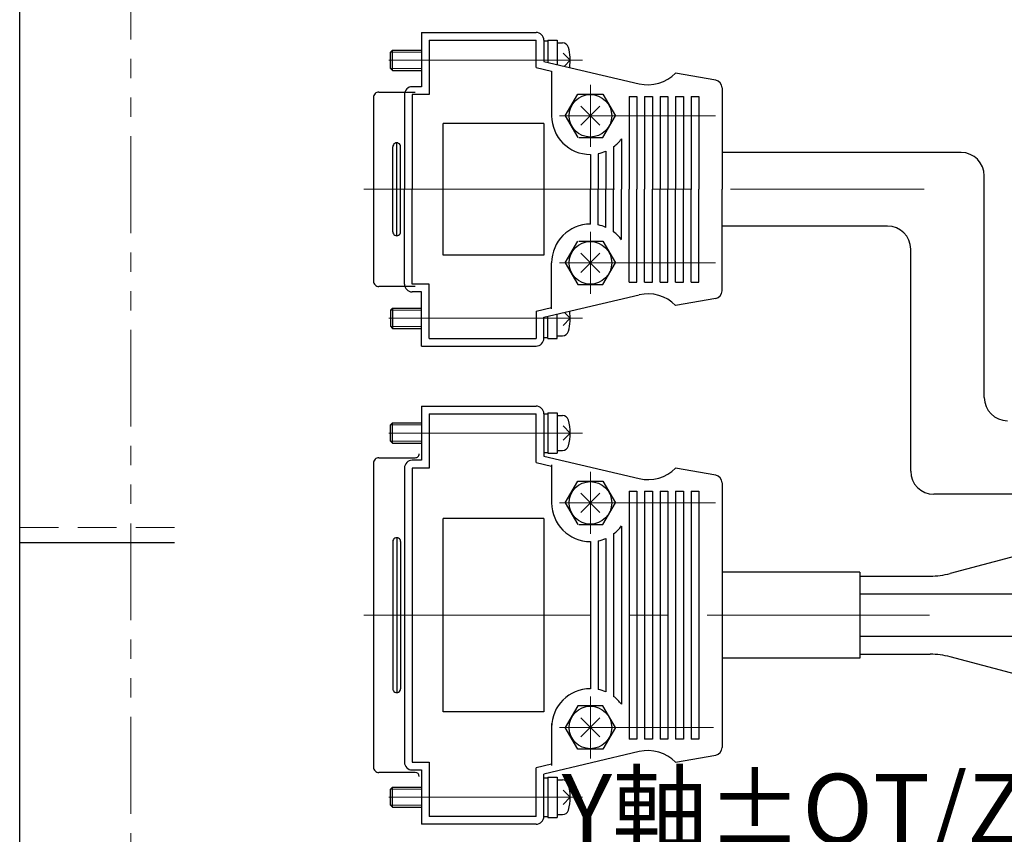
# Model space of a CAD drawing. Extents: x 18286 to 20708, y -930 to 1235.
# Drawn here: x 18993 to 19120, y 358 to 463 of the extents above; entities that cross this region are included whole.
import ezdxf

# ---------------------------------------------------------------- set-up
doc = ezdxf.new("R2010")
doc.units = 0
doc.header["$MEASUREMENT"] = 0
for name, pattern in [('CENTER', [2, 1.25, -0.25, 0.25, -0.25]), ('HIDDEN', [0.375, 0.25, -0.125]), ('PHANTOM2', [1.25, 0.625, -0.125, 0.125, -0.125, 0.125, -0.125])]:
    doc.linetypes.add(name, pattern=pattern)
for name, color, linetype, lineweight in [('中心線', 1, 'CENTER', 13), ('二点鎖線', 5, 'PHANTOM2', 13), ('実線', 255, 'CONTINUOUS', 30), ('寸法', 3, 'CONTINUOUS', 13), ('破線', 252, 'HIDDEN', 13), ('細線', 6, 'CONTINUOUS', 13)]:
    doc.layers.add(name, color=color, linetype=linetype, lineweight=lineweight)
doc.styles.get("Standard").update_dxf_attribs({"font": 'MS Gothic.ttf'})

msp = doc.modelspace()

# ---------------------------------------------------------------- linework, layer by layer
at = {"layer": '中心線', "ltscale": 20}
for p, q in [((19065.47722318, 458.10802193), (19035.47732218, 458.10802193)), ((19066.47722318, 454.94802593), (19066.47722318, 446.94802573)), ((19067.71470318, 452.18543793), (19065.23980418, 449.71053703)), ((19065.23981218, 452.18542193), (19067.71471118, 449.71052083)), ((19082.62702618, 450.94802193), (19062.47722318, 450.94802193)), ((19037.21942218, 441.44802193), (19052.57862518, 441.44802193)), ((19109.57266948, 441.44802193), (19040.17562518, 441.44802193)), ((19066.47722318, 427.94801793), (19066.47722318, 435.94801813)), ((19067.71470318, 430.71060293), (19065.23979618, 433.18550593)), ((19065.23980418, 430.71061793), (19067.71470318, 433.18552023)), ((19082.62702618, 431.94802193), (19062.47722318, 431.94802193)), ((19065.47722318, 424.78802193), (19035.47732218, 424.78802193)), ((19065.47722318, 409.96802193), (19035.47732218, 409.96802193)), ((19065.47722318, 409.96802193), (19035.47732218, 409.96802193)), ((19066.47722318, 404.94802193), (19066.47722318, 396.94802193)), ((19066.47722318, 404.94802193), (19066.47722318, 396.94802193)), ((19067.71470318, 402.18543293), (19065.23980418, 399.71053193)), ((19067.71470318, 402.18543293), (19065.23980418, 399.71053193)), ((19065.23981218, 402.18541593), (19067.71471118, 399.71051493)), ((19065.23981218, 402.18541593), (19067.71471118, 399.71051493)), ((19082.62702618, 400.94801793), (19062.47722318, 400.94801793)), ((19082.62702618, 400.94801793), (19062.47722318, 400.94801793)), ((19037.21942218, 386.44802193), (19052.92731918, 386.44802193)), ((19037.21942218, 386.44802193), (19052.92731918, 386.44802193)), ((19106.56302111, 386.44802193), (19040.17562518, 386.44802193)), ((19106.56302111, 386.44802193), (19040.17562518, 386.44802193)), ((19101.24276718, 386.44802193), (19110.25599376, 386.44802193)), ((19066.47722318, 375.94802193), (19066.47722318, 367.94802193)), ((19066.47722318, 375.94802193), (19066.47722318, 367.94802193)), ((19067.71471818, 373.18552293), (19065.23981218, 370.71062193)), ((19067.71471818, 373.18552293), (19065.23981218, 370.71062193)), ((19065.23981218, 373.18551993), (19067.71471118, 370.71061893)), ((19065.23981218, 373.18551993), (19067.71471118, 370.71061893)), ((19082.37252118, 371.94802193), (19062.47722318, 371.94802193)), ((19082.37252118, 371.94802193), (19062.47722318, 371.94802193)), ((19065.47722318, 362.92802193), (19035.47732218, 362.92802193)), ((19065.47722318, 362.92802193), (19035.47732218, 362.92802193))]:
    msp.add_line(p, q, dxfattribs=at)
at = {"layer": '二点鎖線', "ltscale": 20}
msp.add_lwpolyline([(19017.15949986, 653.16940654), (19162.34375769, 653.16940654, -0.4142135624), (19172.34375769, 643.16940654), (19172.34375769, 260.80181102, -0.4142135624), (19162.34375769, 250.80181102), (19017.15949986, 250.80181102, -0.4142135624), (19007.15949986, 260.80181102), (19007.15949986, 643.16940654, -0.4142135624)], format="xyb", close=True, dxfattribs=at)
at = {"layer": '実線', "color": 91, "ltscale": 20}
for p, q in [((18992.8135349, 350.78610428), (18992.8135349, 513.28610428)), ((19012.8135349, 395.78610428), (18992.8135349, 395.78610428))]:
    msp.add_line(p, q, dxfattribs=at)
at = {"layer": '実線', "ltscale": 20}
for p, q in [((19044.67732718, 461.69802193), (19059.47722318, 461.69802193)), ((19044.67732718, 461.69802193), (19044.67732718, 454.69802193)), ((19045.67732718, 460.69802193), (19045.67732718, 453.69792093)), ((19045.67733418, 460.69802193), (19059.47723118, 460.69802193)), ((19059.47722318, 457.17571893), (19059.47722318, 460.69802193)), ((19060.47722318, 460.69802193), (19060.47722318, 457.96792093)), ((19060.47722318, 460.60792293), (19060.97722318, 460.60792293)), ((19060.97722318, 460.70792093), (19062.17722018, 460.70792093)), ((19060.97722318, 460.70792093), (19060.97722318, 457.85040993)), ((19062.17722018, 460.70792093), (19062.17722018, 457.56837593)), ((19062.17722018, 460.35792293), (19062.87102218, 460.35792293)), ((19040.67720518, 459.14793493), (19040.93731418, 459.40793093)), ((19040.67722018, 457.06802093), (19040.67722018, 459.14802293)), ((19040.93722218, 459.40802093), (19044.67732718, 459.40802093)), ((19040.93722218, 456.80802293), (19040.93722218, 459.40802093)), ((19063.87723218, 458.10792593), (19062.95802718, 459.02722493)), ((19060.47721518, 457.96792493), (19072.76212418, 455.08062393)), ((19063.87720918, 458.10793793), (19063.11681018, 457.34754593)), ((19040.93719918, 456.80800493), (19040.67719718, 457.06790793)), ((19040.93722218, 456.80802293), (19044.67732718, 456.80802293)), ((19059.47722318, 457.17571893), (19059.47722318, 457.44801793)), ((19059.47731518, 457.17572093), (19061.47722318, 456.70562193)), ((19059.47731518, 457.17572093), (19061.47722318, 456.70562193)), ((19061.47722318, 456.70562193), (19061.47722318, 450.94802573)), ((19061.47722318, 456.70562193), (19061.47722318, 450.94802573)), ((19082.65082218, 455.53572193), (19077.47691818, 456.44802293)), ((19039.17732318, 454.00802253), (19043.87732418, 454.00802253)), ((19044.67732718, 454.69802193), (19043.47732218, 454.69802193)), ((19063.24416018, 450.94800093), (19064.86076018, 453.74790193)), ((19064.86072218, 453.74802493), (19068.09382318, 453.74802493)), ((19068.09384618, 453.74793493), (19069.71043818, 450.94804103)), ((19083.47722318, 454.55091993), (19083.47722318, 441.44802193)), ((19038.47732218, 453.30802173), (19038.47732218, 441.44802193)), ((19042.47732218, 453.69802193), (19042.47732218, 441.44802193)), ((19043.47732218, 453.69792093), (19043.47732218, 441.44802193)), ((19043.47732218, 453.69792093), (19043.47732218, 441.44802193)), ((19045.67732718, 453.69792093), (19043.47732218, 453.69792093)), ((19045.67732718, 453.69792093), (19043.47732218, 453.69792093)), ((19071.47722318, 453.44801993), (19071.47722318, 441.44802193)), ((19071.47722318, 453.44801993), (19072.47722318, 453.44801993)), ((19072.47722318, 453.44801993), (19072.47722318, 441.44802193)), ((19073.47722318, 453.44801993), (19073.47722318, 441.44802193)), ((19073.47722318, 453.44801993), (19074.47722318, 453.44801993)), ((19074.47722318, 453.44801993), (19074.47722318, 441.44802193)), ((19075.47722318, 453.44801993), (19075.47722318, 441.44802193)), ((19075.47722318, 453.44801993), (19076.47722318, 453.44801993)), ((19076.47722318, 453.44801993), (19076.47722318, 441.44802193)), ((19077.47722318, 453.44801993), (19077.47722318, 441.44802193)), ((19077.47722318, 453.44801993), (19078.47722318, 453.44801993)), ((19078.47722318, 453.44801993), (19078.47722318, 441.44802193)), ((19079.47722318, 453.44801993), (19079.47722318, 441.44802193)), ((19079.47722318, 453.44801993), (19080.41132418, 453.44801993)), ((19079.47722318, 453.44801993), (19080.47722318, 453.44801993)), ((19080.47722318, 453.44801993), (19080.47722318, 441.44802193)), ((19047.47732218, 432.94802193), (19047.47732218, 449.94802193)), ((19060.47722318, 449.94802193), (19047.47732218, 449.94802193)), ((19060.47722318, 449.94802193), (19060.47722318, 432.94802193)), ((19063.24413018, 450.94802953), (19064.86063118, 448.14792923)), ((19063.24413018, 450.94802953), (19064.86063118, 448.14792923)), ((19068.09382318, 448.14791873), (19069.71042318, 450.94801813)), ((19068.09382318, 448.14791873), (19069.71042318, 450.94801813)), ((19041.47732218, 441.44802193), (19041.47732218, 447.44802193)), ((19064.98891918, 448.14802653), (19068.09382318, 448.14802653)), ((19064.98891918, 448.14802653), (19068.09382318, 448.14802653)), ((19070.47722318, 447.94802573), (19070.47722318, 441.44802193)), ((19070.47722318, 447.94802573), (19070.47722318, 441.44802193)), ((19040.97732218, 441.44802193), (19040.97732218, 446.94802193)), ((19041.97732218, 441.44802193), (19041.97732218, 446.94802193)), ((19068.47722318, 446.36541653), (19068.47722318, 441.44802193)), ((19068.47722318, 446.36541653), (19068.47722318, 441.44802193)), ((19069.47722318, 446.94802573), (19069.47722318, 441.44802193)), ((19069.47722318, 446.94802573), (19069.47722318, 441.44802193)), ((19114.32266948, 446.19802193), (19083.47722318, 446.19802193)), ((19066.47722318, 445.94799523), (19066.47722318, 441.52243903)), ((19066.47722318, 445.94799523), (19066.47722318, 441.52243903)), ((19067.47722318, 446.04900463), (19067.47722318, 441.44802193)), ((19067.47722318, 446.04900463), (19067.47722318, 441.44802193)), ((19117.32266948, 414.55943128), (19117.32266948, 443.19802193)), ((19038.47732218, 441.44802193), (19038.47732218, 429.58801793)), ((19040.97732218, 435.94801493), (19040.97732218, 441.44802193)), ((19041.47732218, 435.44802193), (19041.47732218, 441.44802193)), ((19041.97732218, 435.94801493), (19041.97732218, 441.44802193)), ((19042.47732218, 429.19802193), (19042.47732218, 441.44802193)), ((19043.47732218, 429.19812293), (19043.47732218, 441.44802193)), ((19043.47732218, 429.19812293), (19043.47732218, 441.44802193)), ((19066.47722318, 436.94804863), (19066.47722318, 441.37360483)), ((19066.47722318, 436.94804863), (19066.47722318, 441.37360483)), ((19067.47722318, 436.84703923), (19067.47722318, 441.44802193)), ((19067.47722318, 436.84703923), (19067.47722318, 441.44802193)), ((19068.47722318, 436.53062733), (19068.47722318, 441.44802193)), ((19068.47722318, 436.53062733), (19068.47722318, 441.44802193)), ((19069.47722318, 435.94801813), (19069.47722318, 441.44802193)), ((19069.47722318, 435.94801813), (19069.47722318, 441.44802193)), ((19070.47722318, 434.94801813), (19070.47722318, 441.44802193)), ((19070.47722318, 434.94801813), (19070.47722318, 441.44802193)), ((19071.47722318, 429.44802393), (19071.47722318, 441.44802193)), ((19072.47722318, 429.44802393), (19072.47722318, 441.44802193)), ((19073.47722318, 429.44802393), (19073.47722318, 441.44802193)), ((19074.47722318, 429.44802393), (19074.47722318, 441.44802193)), ((19075.47722318, 429.44802393), (19075.47722318, 441.44802193)), ((19076.47722318, 429.44802393), (19076.47722318, 441.44802193)), ((19077.47722318, 429.44802393), (19077.47722318, 441.44802193)), ((19078.47722318, 429.44802393), (19078.47722318, 441.44802193)), ((19079.47722318, 429.44802393), (19079.47722318, 441.44802193)), ((19080.47722318, 429.44802393), (19080.47722318, 441.44802193)), ((19083.47722318, 428.34512393), (19083.47722318, 441.44802193)), ((19104.82266948, 436.69802193), (19083.47722318, 436.69802193)), ((19063.24413018, 431.94801623), (19064.86063118, 434.74811513)), ((19063.24413018, 431.94801623), (19064.86063118, 434.74811513)), ((19064.98891918, 434.74801733), (19068.09382318, 434.74801733)), ((19064.98891918, 434.74801733), (19068.09382318, 434.74801733)), ((19068.09382318, 434.74812413), (19069.71042318, 431.94802293)), ((19068.09382318, 434.74812413), (19069.71042318, 431.94802293)), ((19107.82266948, 405.05943128), (19107.82266948, 433.69802193)), ((19060.47722318, 432.94802193), (19047.47732218, 432.94802193)), ((19061.47722318, 426.19042193), (19061.47722318, 431.94801813)), ((19061.47722318, 426.02592393), (19061.47722318, 431.94801813)), ((19063.24416018, 431.94804383), (19064.86076018, 429.14814293)), ((19068.09384618, 429.14810893), (19069.71043818, 431.94800193)), ((19043.87732418, 428.88802093), (19039.17732318, 428.88802093)), ((19045.67732718, 429.19812293), (19043.47732218, 429.19812293)), ((19045.67732718, 429.19812293), (19043.47732218, 429.19812293)), ((19045.67732718, 422.19802193), (19045.67732718, 429.19812293)), ((19064.86072218, 429.14801893), (19068.09382318, 429.14801893)), ((19071.47722318, 429.44802393), (19072.47722318, 429.44802393)), ((19073.47722318, 429.44802393), (19074.47722318, 429.44802393)), ((19075.47722318, 429.44802393), (19076.47722318, 429.44802393)), ((19077.47722318, 429.44802393), (19078.47722318, 429.44802393)), ((19079.47722318, 429.44802393), (19080.41132418, 429.44802393)), ((19079.47722318, 429.44802393), (19080.47722318, 429.44802393)), ((19044.67732718, 428.19802193), (19043.47732218, 428.19802193)), ((19044.67732718, 421.19802193), (19044.67732718, 428.19802193)), ((19060.47721518, 424.92811893), (19072.76212418, 427.81541993)), ((19082.65082218, 427.36032193), (19077.47691818, 426.44802093)), ((19040.93719918, 426.08803793), (19040.67718918, 425.82813693)), ((19040.67722018, 425.82802293), (19040.67722018, 423.74802093)), ((19040.93722218, 426.08802093), (19044.67732718, 426.08802093)), ((19040.93722218, 426.08802093), (19040.93722218, 423.48802293)), ((19059.47730718, 425.72031993), (19061.47721518, 426.19041993)), ((19059.47730718, 425.72031993), (19061.47721518, 426.19041993)), ((19059.47722318, 425.72032493), (19059.47722318, 422.19802193)), ((19059.47722318, 425.72032493), (19059.47722318, 425.44802593)), ((19060.47722318, 422.19802193), (19060.47722318, 424.92812293)), ((19060.97722318, 422.18812293), (19060.97722318, 425.04563393)), ((19062.17722018, 422.18812293), (19062.17722018, 425.32766793)), ((19063.87723218, 424.78811793), (19062.95802718, 423.86881893)), ((19063.87720918, 424.78810393), (19063.11681018, 425.54849893)), ((19040.67721218, 423.74811093), (19040.93731418, 423.48811393)), ((19040.93722218, 423.48802293), (19044.67732718, 423.48802293)), ((19045.67733418, 422.19802193), (19059.47723118, 422.19802193)), ((19060.47722318, 422.28812093), (19060.97722318, 422.28812093)), ((19060.97722318, 422.18812293), (19062.17722018, 422.18812293)), ((19062.17722018, 422.53812093), (19062.87102218, 422.53812093)), ((19044.67732718, 421.19802193), (19059.47722318, 421.19802193)), ((19044.67732718, 413.44802193), (19044.67732718, 406.44802193)), ((19044.67732718, 413.44802193), (19059.47722318, 413.44802193)), ((19044.67732718, 413.44802193), (19044.67732718, 406.44802193)), ((19044.67732718, 413.44802193), (19059.47722318, 413.44802193)), ((19045.67732718, 412.44802193), (19045.67732718, 405.44792093)), ((19045.67732718, 412.44802193), (19045.67732718, 405.44792093)), ((19045.67733418, 412.44802193), (19059.47723118, 412.44802193)), ((19045.67733418, 412.44802193), (19059.47723118, 412.44802193)), ((19059.47722318, 406.17572093), (19059.47722318, 412.44802193)), ((19059.47722318, 406.17572093), (19059.47722318, 412.44802193)), ((19060.47722318, 412.46792293), (19060.97722318, 412.46792293)), ((19060.47722318, 412.46792293), (19060.97722318, 412.46792293)), ((19060.47722318, 412.44802193), (19060.47722318, 406.96792293)), ((19060.47722318, 412.44802193), (19060.47722318, 406.96792293)), ((19060.97722318, 412.56792193), (19062.17722018, 412.56792193)), ((19060.97722318, 412.56792193), (19060.97722318, 407.36801993)), ((19060.97722318, 412.56792193), (19060.97722318, 407.36801993)), ((19060.97722318, 412.56792193), (19062.17722018, 412.56792193)), ((19062.17722018, 412.56792193), (19062.17722018, 407.36801993)), ((19062.17722018, 412.56792193), (19062.17722018, 407.36801993)), ((19062.17722018, 412.21792293), (19062.87102218, 412.21792293)), ((19062.17722018, 412.21792293), (19062.87102218, 412.21792293)), ((19040.67720518, 411.00793393), (19040.93730618, 411.26792993)), ((19040.67720518, 411.00793393), (19040.93730618, 411.26792993)), ((19040.67722018, 408.92802193), (19040.67722018, 411.00802293)), ((19040.67722018, 408.92802193), (19040.67722018, 411.00802293)), ((19040.93722218, 411.26802193), (19044.67732718, 411.26802193)), ((19040.93722218, 408.66802293), (19040.93722218, 411.26802193)), ((19040.93722218, 408.66802293), (19040.93722218, 411.26802193)), ((19040.93722218, 411.26802193), (19044.67732718, 411.26802193)), ((19063.87723218, 409.96792493), (19062.95802718, 410.88722293)), ((19063.87723218, 409.96792493), (19062.95802718, 410.88722293)), ((19063.87720918, 409.96793493), (19062.95800518, 409.04873393)), ((19063.87720918, 409.96793493), (19062.95800518, 409.04873393)), ((19040.93720718, 408.66800793), (19040.67719718, 408.92791093)), ((19040.93720718, 408.66800793), (19040.67719718, 408.92791093)), ((19040.93722218, 408.66802293), (19044.67732718, 408.66802293)), ((19040.93722218, 408.66802293), (19044.67732718, 408.66802293)), ((19039.17732318, 406.77608303), (19043.87732418, 406.77608303)), ((19039.17732318, 406.77608303), (19043.87732418, 406.77608303)), ((19060.47721518, 406.96792693), (19072.76212418, 404.08062493)), ((19060.47721518, 406.96792693), (19072.76212418, 404.08062493)), ((19060.47722318, 407.46802193), (19060.97722318, 407.46802193)), ((19060.47722318, 407.46802193), (19060.97722318, 407.46802193)), ((19060.97722318, 407.36801993), (19062.17722018, 407.36801993)), ((19060.97722318, 407.36801993), (19062.17722018, 407.36801993)), ((19062.17722018, 407.71802193), (19062.87102218, 407.71802193)), ((19062.17722018, 407.71802193), (19062.87102218, 407.71802193)), ((19038.47732218, 406.07608273), (19038.47732218, 386.44802193)), ((19038.47732218, 406.07608273), (19038.47732218, 386.44802193)), ((19042.47732218, 405.44802193), (19042.47732218, 386.44802193)), ((19042.47732218, 405.44802193), (19042.47732218, 386.44802193)), ((19044.67732718, 406.44802193), (19043.47732218, 406.44802193)), ((19044.67732718, 406.44802193), (19043.47732218, 406.44802193)), ((19045.67732718, 405.44792093), (19043.47732218, 405.44792093)), ((19045.67732718, 405.44792093), (19043.47732218, 405.44792093)), ((19043.47732218, 405.44792093), (19043.47732218, 386.44802193)), ((19043.47732218, 405.44792093), (19043.47732218, 386.44802193)), ((19045.67732718, 405.44792093), (19043.47732218, 405.44792093)), ((19045.67732718, 405.44792093), (19043.47732218, 405.44792093)), ((19043.47732218, 405.44792093), (19043.47732218, 386.44802193)), ((19043.47732218, 405.44792093), (19043.47732218, 386.44802193)), ((19059.47722318, 406.17572093), (19059.47722318, 406.44801993)), ((19059.47722318, 406.17572093), (19059.47722318, 406.44801993)), ((19059.47731518, 406.17572293), (19061.47722318, 405.70562493)), ((19059.47731518, 406.17572293), (19061.47722318, 405.70562493)), ((19059.47731518, 406.17572293), (19061.47722318, 405.70562493)), ((19059.47731518, 406.17572293), (19061.47722318, 405.70562493)), ((19061.47722318, 405.87012193), (19061.47722318, 400.94802193)), ((19061.47722318, 405.87012193), (19061.47722318, 400.94802193)), ((19061.47722318, 405.87012193), (19061.47722318, 400.94802193)), ((19061.47722318, 405.87012193), (19061.47722318, 400.94802193)), ((19082.65082218, 404.53572393), (19077.47691818, 405.44802393)), ((19082.65082218, 404.53572393), (19077.47691818, 405.44802393)), ((19063.24415318, 400.94799893), (19064.86075318, 403.74790093)), ((19063.24415318, 400.94799893), (19064.86075318, 403.74790093)), ((19064.86072218, 403.74802093), (19068.09382318, 403.74802093)), ((19064.86072218, 403.74802093), (19068.09382318, 403.74802093)), ((19068.09383818, 403.74792793), (19069.71043818, 400.94803293)), ((19068.09383818, 403.74792793), (19069.71043818, 400.94803293)), ((19083.47722318, 403.55092193), (19083.47722318, 386.44802193)), ((19083.47722318, 403.55092193), (19083.47722318, 386.44802193)), ((19071.47722318, 402.44802193), (19072.47722318, 402.44802193)), ((19071.47722318, 402.44802193), (19071.47722318, 386.44802193)), ((19071.47722318, 402.44802193), (19072.47722318, 402.44802193)), ((19071.47722318, 402.44802193), (19071.47722318, 386.44802193)), ((19072.47722318, 402.44802193), (19072.47722318, 386.44802193)), ((19072.47722318, 402.44802193), (19072.47722318, 386.44802193)), ((19073.47722318, 402.44802193), (19074.47722318, 402.44802193)), ((19073.47722318, 402.44802193), (19073.47722318, 386.44802193)), ((19073.47722318, 402.44802193), (19074.47722318, 402.44802193)), ((19073.47722318, 402.44802193), (19073.47722318, 386.44802193)), ((19074.47722318, 402.44802193), (19074.47722318, 386.44802193)), ((19074.47722318, 402.44802193), (19074.47722318, 386.44802193)), ((19075.47722318, 402.44802193), (19076.47722318, 402.44802193)), ((19075.47722318, 402.44802193), (19075.47722318, 386.44802193)), ((19075.47722318, 402.44802193), (19076.47722318, 402.44802193)), ((19075.47722318, 402.44802193), (19075.47722318, 386.44802193)), ((19076.47722318, 402.44802193), (19076.47722318, 386.44802193)), ((19076.47722318, 402.44802193), (19076.47722318, 386.44802193)), ((19077.47722318, 402.44802193), (19078.47722318, 402.44802193)), ((19077.47722318, 402.44802193), (19077.47722318, 386.44802193)), ((19077.47722318, 402.44802193), (19078.47722318, 402.44802193)), ((19077.47722318, 402.44802193), (19077.47722318, 386.44802193)), ((19078.47722318, 402.44802193), (19078.47722318, 386.44802193)), ((19078.47722318, 402.44802193), (19078.47722318, 386.44802193)), ((19079.47722318, 402.44802193), (19080.47722318, 402.44802193)), ((19079.47722318, 402.44802193), (19080.41132418, 402.44802193)), ((19079.47722318, 402.44802193), (19079.47722318, 386.44802193)), ((19079.47722318, 402.44802193), (19080.41132418, 402.44802193)), ((19079.47722318, 402.44802193), (19080.47722318, 402.44802193)), ((19079.47722318, 402.44802193), (19079.47722318, 386.44802193)), ((19080.47722318, 402.44802193), (19080.47722318, 386.44802193)), ((19080.47722318, 402.44802193), (19080.47722318, 386.44802193)), ((19271.3135349, 402.05943128), (19110.82266948, 402.05943128)), ((19063.24413018, 400.94802593), (19064.86063118, 398.14792493)), ((19063.24413018, 400.94802593), (19064.86063118, 398.14792493)), ((19063.24413018, 400.94802593), (19064.86063118, 398.14792493)), ((19063.24413018, 400.94802593), (19064.86063118, 398.14792493)), ((19068.09382318, 398.14791693), (19069.71042318, 400.94801393)), ((19068.09382318, 398.14791693), (19069.71042318, 400.94801393)), ((19068.09382318, 398.14791693), (19069.71042318, 400.94801393)), ((19068.09382318, 398.14791693), (19069.71042318, 400.94801393)), ((19145.9338593, 400.64582108), (19112.91573317, 391.8333385)), ((19047.47732218, 373.94802193), (19047.47732218, 398.94802193)), ((19047.47732218, 373.94802193), (19047.47732218, 398.94802193)), ((19060.47722318, 398.94802193), (19047.47732218, 398.94802193)), ((19060.47722318, 398.94802193), (19047.47732218, 398.94802193)), ((19060.47722318, 398.94802193), (19060.47722318, 373.94802193)), ((19060.47722318, 398.94802193), (19060.47722318, 373.94802193)), ((19064.98891918, 398.14802293), (19068.09382318, 398.14802293)), ((19064.98891918, 398.14802293), (19068.09382318, 398.14802293)), ((19064.98891918, 398.14802293), (19068.09382318, 398.14802293)), ((19064.98891918, 398.14802293), (19068.09382318, 398.14802293)), ((19070.47722318, 397.94802193), (19070.47722318, 386.44802193)), ((19070.47722318, 397.94802193), (19070.47722318, 386.44802193)), ((19070.47722318, 397.94802193), (19070.47722318, 386.44802193)), ((19070.47722318, 397.94802193), (19070.47722318, 386.44802193)), ((19069.47722318, 396.94802193), (19069.47722318, 386.44802193)), ((19069.47722318, 396.94802193), (19069.47722318, 386.44802193)), ((19069.47722318, 396.94802193), (19069.47722318, 386.44802193)), ((19069.47722318, 396.94802193), (19069.47722318, 386.44802193)), ((19040.97732218, 395.94802193), (19040.97732218, 386.44802193)), ((19040.97732218, 395.94802193), (19040.97732218, 386.44802193)), ((19041.47732218, 396.44802193), (19041.47732218, 386.44802193)), ((19041.47732218, 396.44802193), (19041.47732218, 386.44802193)), ((19041.97732218, 395.94802193), (19041.97732218, 386.44802193)), ((19041.97732218, 395.94802193), (19041.97732218, 386.44802193)), ((19066.47722318, 395.94799143), (19066.47722318, 386.52243903)), ((19066.47722318, 395.94799143), (19066.47722318, 386.52243903)), ((19066.47722318, 395.94799143), (19066.47722318, 386.52243903)), ((19066.47722318, 395.94799143), (19066.47722318, 386.52243903)), ((19067.47722318, 396.04900083), (19067.47722318, 386.44802193)), ((19067.47722318, 396.04900083), (19067.47722318, 386.44802193)), ((19067.47722318, 396.04900083), (19067.47722318, 386.44802193)), ((19067.47722318, 396.04900083), (19067.47722318, 386.44802193)), ((19068.47722318, 396.36541273), (19068.47722318, 386.44802193)), ((19068.47722318, 396.36541273), (19068.47722318, 386.44802193)), ((19068.47722318, 396.36541273), (19068.47722318, 386.44802193)), ((19068.47722318, 396.36541273), (19068.47722318, 386.44802193)), ((19101.24276718, 391.99970605), (19083.47722318, 391.99970605)), ((19101.24276718, 391.99970605), (19083.47722318, 391.99970605)), ((19101.24276718, 391.99970605), (19101.24276718, 380.89633782)), ((19101.24276718, 391.99970605), (19101.24276718, 380.89633782)), ((19101.24276718, 391.49513044), (19110.33701708, 391.49513044)), ((19101.24276718, 389.19802193), (19356.3135349, 389.19802193)), ((19038.47732218, 386.44802193), (19038.47732218, 366.81992393)), ((19038.47732218, 386.44802193), (19038.47732218, 366.81992393)), ((19040.97732218, 386.44802193), (19040.97732218, 376.94802193)), ((19040.97732218, 386.44802193), (19040.97732218, 376.94802193)), ((19041.47732218, 386.44802193), (19041.47732218, 376.44802193)), ((19041.47732218, 386.44802193), (19041.47732218, 376.44802193)), ((19041.97732218, 386.44802193), (19041.97732218, 376.94802193)), ((19041.97732218, 386.44802193), (19041.97732218, 376.94802193)), ((19042.47732218, 386.44802193), (19042.47732218, 367.44812293)), ((19042.47732218, 386.44802193), (19042.47732218, 367.44812293)), ((19043.47732218, 386.44802193), (19043.47732218, 367.44812293)), ((19043.47732218, 386.44802193), (19043.47732218, 367.44812293)), ((19043.47732218, 386.44802193), (19043.47732218, 367.44812293)), ((19043.47732218, 386.44802193), (19043.47732218, 367.44812293)), ((19066.47722318, 386.37362003), (19066.47722318, 376.94804193)), ((19066.47722318, 386.37362003), (19066.47722318, 376.94804193)), ((19066.47722318, 386.37362003), (19066.47722318, 376.94804193)), ((19066.47722318, 386.37362003), (19066.47722318, 376.94804193)), ((19067.47722318, 386.44802193), (19067.47722318, 376.84703163)), ((19067.47722318, 386.44802193), (19067.47722318, 376.84703163)), ((19067.47722318, 386.44802193), (19067.47722318, 376.84703163)), ((19067.47722318, 386.44802193), (19067.47722318, 376.84703163)), ((19068.47722318, 386.44802193), (19068.47722318, 376.53062153)), ((19068.47722318, 386.44802193), (19068.47722318, 376.53062153)), ((19068.47722318, 386.44802193), (19068.47722318, 376.53062153)), ((19068.47722318, 386.44802193), (19068.47722318, 376.53062153)), ((19069.47722318, 386.44802193), (19069.47722318, 375.94802193)), ((19069.47722318, 386.44802193), (19069.47722318, 375.94802193)), ((19069.47722318, 386.44802193), (19069.47722318, 375.94802193)), ((19069.47722318, 386.44802193), (19069.47722318, 375.94802193)), ((19070.47722318, 386.44802193), (19070.47722318, 374.94802193)), ((19070.47722318, 386.44802193), (19070.47722318, 374.94802193)), ((19070.47722318, 386.44802193), (19070.47722318, 374.94802193)), ((19070.47722318, 386.44802193), (19070.47722318, 374.94802193)), ((19071.47722318, 386.44802193), (19071.47722318, 370.44812093)), ((19071.47722318, 386.44802193), (19071.47722318, 370.44812093)), ((19072.47722318, 386.44802193), (19072.47722318, 370.44812093)), ((19072.47722318, 386.44802193), (19072.47722318, 370.44812093)), ((19073.47722318, 386.44802193), (19073.47722318, 370.44812093)), ((19073.47722318, 386.44802193), (19073.47722318, 370.44812093)), ((19074.47722318, 386.44802193), (19074.47722318, 370.44812093)), ((19074.47722318, 386.44802193), (19074.47722318, 370.44812093)), ((19075.47722318, 386.44802193), (19075.47722318, 370.44812093)), ((19075.47722318, 386.44802193), (19075.47722318, 370.44812093)), ((19076.47722318, 386.44802193), (19076.47722318, 370.44812093)), ((19076.47722318, 386.44802193), (19076.47722318, 370.44812093)), ((19077.47722318, 386.44802193), (19077.47722318, 370.44812093)), ((19077.47722318, 386.44802193), (19077.47722318, 370.44812093)), ((19078.47722318, 386.44802193), (19078.47722318, 370.44812093)), ((19078.47722318, 386.44802193), (19078.47722318, 370.44812093)), ((19079.47722318, 386.44802193), (19079.47722318, 370.44812093)), ((19079.47722318, 386.44802193), (19079.47722318, 370.44812093)), ((19080.47722318, 386.44802193), (19080.47722318, 370.44812093)), ((19080.47722318, 386.44802193), (19080.47722318, 370.44812093)), ((19083.47722318, 386.44802193), (19083.47722318, 369.34512193)), ((19083.47722318, 386.44802193), (19083.47722318, 369.34512193)), ((19356.3135349, 383.69802193), (19101.24276718, 383.69802193)), ((19101.24276718, 381.40091343), (19110.33701708, 381.40091343)), ((19101.24276718, 380.89633782), (19083.47722318, 380.89633782)), ((19101.24276718, 380.89633782), (19083.47722318, 380.89633782)), ((19145.9338593, 372.25022278), (19112.91573317, 381.06270536)), ((19060.47722318, 373.94802193), (19047.47732218, 373.94802193)), ((19060.47722318, 373.94802193), (19047.47732218, 373.94802193)), ((19064.86070718, 374.74802793), (19063.24410718, 371.94802893)), ((19064.86070718, 374.74802793), (19063.24410718, 371.94802893)), ((19068.09382318, 374.74802093), (19064.86062318, 374.74802093)), ((19068.09382318, 374.74802093), (19064.86062318, 374.74802093)), ((19068.09382318, 374.74802093), (19064.98891918, 374.74802093)), ((19068.09382318, 374.74802093), (19064.98891918, 374.74802093)), ((19069.71041518, 371.94801493), (19068.09381518, 374.74801593)), ((19069.71041518, 371.94801493), (19068.09381518, 374.74801593)), ((19061.47722318, 372.44802193), (19061.47722318, 367.02602093)), ((19061.47722318, 372.44802193), (19061.47722318, 367.02602093)), ((19061.47722318, 372.44802193), (19061.47722318, 367.02602093)), ((19061.47722318, 372.44802193), (19061.47722318, 367.02602093)), ((19064.86072218, 369.14812193), (19063.24412218, 371.94811993)), ((19064.86072218, 369.14812193), (19063.24412218, 371.94811993)), ((19069.71042318, 371.94812693), (19068.09381518, 369.14812193)), ((19069.71042318, 371.94812693), (19068.09381518, 369.14812193)), ((19072.47722318, 370.44812093), (19071.47722318, 370.44812093)), ((19072.47722318, 370.44812093), (19071.47722318, 370.44812093)), ((19074.47722318, 370.44812093), (19073.47722318, 370.44812093)), ((19074.47722318, 370.44812093), (19073.47722318, 370.44812093)), ((19076.47722318, 370.44812093), (19075.47332418, 370.44812093)), ((19076.47722318, 370.44812093), (19075.47332418, 370.44812093)), ((19078.06412218, 370.44812093), (19077.47722318, 370.44812093)), ((19078.47722318, 370.44812093), (19077.47722318, 370.44812093)), ((19078.47722318, 370.44812093), (19077.47722318, 370.44812093)), ((19078.06412218, 370.44812093), (19077.47722318, 370.44812093)), ((19080.47722318, 370.44812093), (19079.47722318, 370.44812093)), ((19080.41132418, 370.44812093), (19079.47722318, 370.44812093)), ((19080.41132418, 370.44812093), (19079.47722318, 370.44812093)), ((19080.47722318, 370.44812093), (19079.47722318, 370.44812093)), ((19072.76212418, 368.81541893), (19060.47721518, 365.92811693)), ((19072.76212418, 368.81541893), (19060.47721518, 365.92811693)), ((19068.09382318, 369.14802293), (19064.86072218, 369.14802293)), ((19068.09382318, 369.14802293), (19064.86072218, 369.14802293)), ((19043.47732218, 367.44812293), (19045.67732718, 367.44812293)), ((19043.47732218, 367.44812293), (19045.67732718, 367.44812293)), ((19043.47732218, 367.44812293), (19045.67732718, 367.44812293)), ((19043.47732218, 367.44812293), (19045.67732718, 367.44812293)), ((19045.67732718, 367.44812293), (19045.67732718, 360.44802193)), ((19045.67732718, 367.44812293), (19045.67732718, 360.44802193)), ((19077.47691818, 367.44801993), (19082.65082218, 368.36031993)), ((19077.47691818, 367.44801993), (19082.65082218, 368.36031993)), ((19043.87732418, 366.11992693), (19039.17732318, 366.11992693)), ((19043.87732418, 366.11992693), (19039.17732318, 366.11992693)), ((19043.47732218, 366.44812293), (19044.67732718, 366.44812293)), ((19043.47732218, 366.44812293), (19044.67732718, 366.44812293)), ((19044.67732718, 366.44812293), (19044.67732718, 359.44802193)), ((19044.67732718, 366.44812293), (19044.67732718, 359.44802193)), ((19059.47722318, 366.44802393), (19059.47722318, 366.72032293)), ((19059.47722318, 360.44802193), (19059.47722318, 366.72032293)), ((19059.47722318, 360.44802193), (19059.47722318, 366.72032293)), ((19059.47722318, 366.44802393), (19059.47722318, 366.72032293)), ((19061.47722318, 367.19041893), (19059.47731518, 366.72032093)), ((19061.47722318, 367.19041893), (19059.47731518, 366.72032093)), ((19061.47722318, 367.19041893), (19059.47731518, 366.72032093)), ((19061.47722318, 367.19041893), (19059.47731518, 366.72032093)), ((19060.47722318, 360.44802193), (19060.47722318, 365.92812093)), ((19060.47722318, 360.44802193), (19060.47722318, 365.92812093)), ((19060.47722318, 365.42802193), (19060.97722318, 365.42802193)), ((19060.47722318, 365.42802193), (19060.97722318, 365.42802193)), ((19060.97722318, 365.52802193), (19062.17722018, 365.52802193)), ((19060.97722318, 365.52802193), (19060.97722318, 360.32812193)), ((19060.97722318, 365.52802193), (19060.97722318, 360.32812193)), ((19060.97722318, 365.52802193), (19062.17722018, 365.52802193)), ((19062.17722018, 365.52802193), (19062.17722018, 360.32812193)), ((19062.17722018, 365.52802193), (19062.17722018, 360.32812193)), ((19062.17722018, 365.17802193), (19062.87102218, 365.17802193)), ((19062.17722018, 365.17802193), (19062.87102218, 365.17802193)), ((19040.67722018, 361.88811993), (19040.67722018, 363.96812193)), ((19040.67722018, 361.88811993), (19040.67722018, 363.96812193)), ((19040.67734218, 363.96801293), (19040.93734418, 364.22801293)), ((19040.67734218, 363.96801293), (19040.93734418, 364.22801293)), ((19040.93722218, 364.22812193), (19044.67732718, 364.22812193)), ((19040.93722218, 361.62812093), (19040.93722218, 364.22812193)), ((19040.93722218, 361.62812093), (19040.93722218, 364.22812193)), ((19040.93722218, 364.22812193), (19044.67732718, 364.22812193)), ((19063.87721718, 362.92811493), (19062.95801218, 363.84731593)), ((19063.87721718, 362.92811493), (19062.95801218, 363.84731593)), ((19063.87723218, 362.92812093), (19062.95802718, 362.00882293)), ((19063.87723218, 362.92812093), (19062.95802718, 362.00882293)), ((19040.93735218, 361.62813093), (19040.67735018, 361.88813293)), ((19040.93735218, 361.62813093), (19040.67735018, 361.88813293)), ((19040.93722218, 361.62812093), (19044.67732718, 361.62812093)), ((19040.93722218, 361.62812093), (19044.67732718, 361.62812093)), ((19059.47722318, 360.44802193), (19045.67732718, 360.44802193)), ((19059.47722318, 360.44802193), (19045.67732718, 360.44802193)), ((19060.47722318, 360.42812093), (19060.97722318, 360.42812093)), ((19060.47722318, 360.42812093), (19060.97722318, 360.42812093)), ((19060.97722318, 360.32812193), (19062.17722018, 360.32812193)), ((19060.97722318, 360.32812193), (19062.17722018, 360.32812193)), ((19062.17722018, 360.67812093), (19062.87102218, 360.67812093)), ((19062.17722018, 360.67812093), (19062.87102218, 360.67812093)), ((19059.47722318, 359.44802193), (19044.67732718, 359.44802193)), ((19059.47722318, 359.44802193), (19044.67732718, 359.44802193))]:
    msp.add_line(p, q, dxfattribs=at)
for centre in [(19066.47722318, 450.94802573), (19066.47722318, 431.94801813), (19066.47722318, 400.94802193), (19066.47722318, 400.94802193), (19066.47722318, 371.94802193), (19066.47722318, 371.94802193)]:
    msp.add_circle(centre, 2.75, dxfattribs=at)
for centre, radius, start, end in [((19059.47722318, 460.69802193), 1, 359.9999819999, 90.0008400001), ((19062.87102218, 459.55801893), 0.79999864, 16.1920400001, 90.00106), ((19057.87722518, 458.10802193), 5.9999866, 351.1563759998, 16.1919999998), ((19073.90612518, 459.94792093), 5.000001, 256.7729299998, 315.5742080001), ((19082.47722318, 454.55091993), 1.0000114, 359.9995649998, 80.00098), ((19039.17732318, 453.30802173), 0.70000458, 89.9990899999, 180.0001820001), ((19043.47732218, 453.69802193), 1.0000095, 90.00086, 180.0000199999), ((19066.47722318, 450.94802573), 4.9999924, 179.9999600002, 269.9999099998), ((19041.47732218, 446.94802193), 0.5, 359.9999699999, 180.0004069999), ((19066.47722318, 450.94802573), 4.9999895, 306.8698799997, 323.3752990002), ((19066.47722318, 450.94802573), 4.999999, 281.5368720001, 293.5780849999), ((19114.32266948, 443.19802193), 3, 0, 90), ((19041.47732218, 435.94801493), 0.49999237, 179.9995470001, 0.0008899998), ((19066.47722318, 431.94801813), 4.9999924, 90.0000599999, 180.0000199999), ((19066.47722318, 431.94801813), 4.999999, 66.4218799999, 78.4630900001), ((19066.47722318, 431.94801813), 4.9999895, 36.62466, 53.13008), ((19104.82266948, 433.69802193), 3, 0, 90), ((19039.17732318, 429.58801793), 0.69999695, 179.9996699998, 270), ((19043.47732218, 429.19802193), 1.0000095, 179.9999600002, 269.9991300001), ((19082.47722318, 428.34512393), 1.0000114, 279.9989871, 0.0003989999), ((19073.90612518, 422.94812293), 5.000001, 44.4257599999, 103.2270400001), ((19057.87722518, 424.78802193), 5.9999866, 343.8079599999, 8.8436429999), ((19059.47722318, 422.19802193), 1, 269.9991300001, 359.9999819999), ((19062.87102218, 423.33802493), 0.79999864, 269.9989100002, 343.8079260002), ((19120.32266948, 414.55943128), 3, 180, 270), ((19059.47722318, 412.44802193), 1, 359.9999819999, 90.0008400001), ((19059.47722318, 412.44802193), 1, 359.9999819999, 90.0008400001), ((19062.87102218, 411.41801893), 0.79999864, 16.1920400001, 90.00106), ((19062.87102218, 411.41801893), 0.79999864, 16.1920400001, 90.00106), ((19057.87722518, 409.96802193), 5.9999866, 343.808882, 16.1919999998), ((19057.87722518, 409.96802193), 5.9999866, 343.808882, 16.1919999998), ((19062.87102218, 408.51802193), 0.80000305, 270, 343.808534), ((19062.87102218, 408.51802193), 0.80000305, 270, 343.808534), ((19039.17732318, 406.07608273), 0.70000458, 89.9990899999, 180.0001820001), ((19039.17732318, 406.07608273), 0.70000458, 89.9990899999, 180.0001820001), ((19043.87732418, 407.27608303), 0.49999237, 270, 0.0000399998), ((19043.87732418, 407.27608303), 0.49999237, 270, 0.0000399998), ((19043.47732218, 405.44802193), 1.0000095, 90.00086, 180.0000199999), ((19043.47732218, 405.44802193), 1.0000095, 90.00086, 180.0000199999), ((19073.90612518, 408.94792293), 5.000001, 256.7729299998, 315.5742080001), ((19073.90612518, 408.94792293), 5.000001, 256.7729299998, 315.5742080001), ((19082.47722318, 403.55092193), 1.0000114, 359.9995649998, 80.00098), ((19082.47722318, 403.55092193), 1.0000114, 359.9995649998, 80.00098), ((19110.82266948, 405.05943128), 3, 180, 270), ((19066.47722318, 400.94802193), 4.9999924, 179.9999600002, 269.9999099998), ((19066.47722318, 400.94802193), 4.9999924, 179.9999600002, 269.9999099998), ((19066.47722318, 400.94802193), 4.9999895, 306.8698799997, 323.3752990002), ((19066.47722318, 400.94802193), 4.9999895, 306.8698799997, 323.3752990002), ((19041.47732218, 395.94802193), 0.5, 0, 180.0004279999), ((19041.47732218, 395.94802193), 0.5, 0, 180.0004279999), ((19066.47722318, 400.94802193), 4.999999, 281.5368720001, 293.5780849999), ((19066.47722318, 400.94802193), 4.999999, 281.5368720001, 293.5780849999), ((19110.33701708, 401.49513044), 10, 270, 284.9438083412), ((19110.33701708, 371.40091343), 10, 75.0561916588, 90), ((19041.47732218, 376.94802193), 0.49999237, 179.9995470001, 0.0008899998), ((19041.47732218, 376.94802193), 0.49999237, 179.9995470001, 0.0008899998), ((19066.47722318, 371.94802193), 4.9999905, 89.9989700001, 179.99894), ((19066.47722318, 371.94802193), 4.9999905, 89.9989700001, 179.99894), ((19066.47722318, 371.94802193), 4.9999895, 66.42303, 78.4640199998), ((19066.47722318, 371.94802193), 4.9999895, 66.42303, 78.46402), ((19066.47722318, 371.94802193), 4.9999866, 36.87102, 53.13101), ((19066.47722318, 371.94802193), 4.9999866, 36.87102, 53.13101), ((19073.90612518, 363.94812093), 4.9999905, 44.4259899999, 103.22496), ((19073.90612518, 363.94812093), 4.9999905, 44.4259899999, 103.22496), ((19082.47722318, 369.34512193), 0.99999964, 279.9998204002, 359.9999819999), ((19082.47722318, 369.34512193), 0.99999964, 279.9998204002, 359.9999819999), ((19043.47732218, 367.44812293), 1.0000076, 180.0000199999, 270), ((19043.47732218, 367.44812293), 1.0000076, 180.0000199999, 270), ((19039.17732318, 366.81992393), 0.69999695, 179.9996699998, 270), ((19039.17732318, 366.81992393), 0.69999695, 179.9996699998, 270), ((19043.87732418, 365.61992693), 0.5, 0.0009, 90.0000199999), ((19043.87732418, 365.61992693), 0.5, 0.0009, 90.0000199999), ((19062.87102218, 364.37812093), 0.79999864, 16.1920400001, 90.00106), ((19062.87102218, 364.37812093), 0.79999864, 16.1920400001, 90.00106), ((19057.87722518, 362.92802193), 5.9999866, 343.808882, 16.1919999998), ((19057.87722518, 362.92802193), 5.9999866, 343.808882, 16.1919999998), ((19062.87102218, 361.47812393), 0.79999733, 270, 343.8087729998), ((19062.87102218, 361.47812393), 0.79999733, 270, 343.8087729998), ((19059.47722318, 360.44802193), 1, 270, 0.0004529999), ((19059.47722318, 360.44802193), 1, 270, 0.0004529999)]:
    msp.add_arc(centre, radius, start, end, dxfattribs=at)
at = {"layer": '破線', "color": 91, "ltscale": 20}
msp.add_line((19012.8135349, 397.78610428), (18992.8135349, 397.78610428), dxfattribs=at)
at = {"layer": '細線', "ltscale": 20}
for p, q in [((19040.67722018, 459.14802293), (19044.67732718, 459.14802293)), ((19040.67722018, 457.06802093), (19044.67732718, 457.06802093)), ((19040.67722018, 425.82802293), (19044.67732718, 425.82802293)), ((19040.67722018, 423.74802093), (19044.67732718, 423.74802093)), ((19040.67722018, 411.00802293), (19044.67732718, 411.00802293)), ((19040.67722018, 411.00802293), (19044.67732718, 411.00802293)), ((19040.67722018, 408.92802193), (19044.67732718, 408.92802193)), ((19040.67722018, 408.92802193), (19044.67732718, 408.92802193)), ((19040.67722018, 363.96812193), (19044.67732718, 363.96812193)), ((19040.67722018, 363.96812193), (19044.67732718, 363.96812193)), ((19040.67722018, 361.88811993), (19044.67732718, 361.88811993)), ((19040.67722018, 361.88811993), (19044.67732718, 361.88811993))]:
    msp.add_line(p, q, dxfattribs=at)

# ---------------------------------------------------------------- texts
at = {"layer": '寸法', "ltscale": 20, "insert": (19161.07295768, 354.13497047), "char_height": 9, "attachment_point": 9}
msp.add_mtext('Y軸±OT/ZLSｺﾈｸﾀ', dxfattribs=at)

doc.saveas('drawing.dxf')
